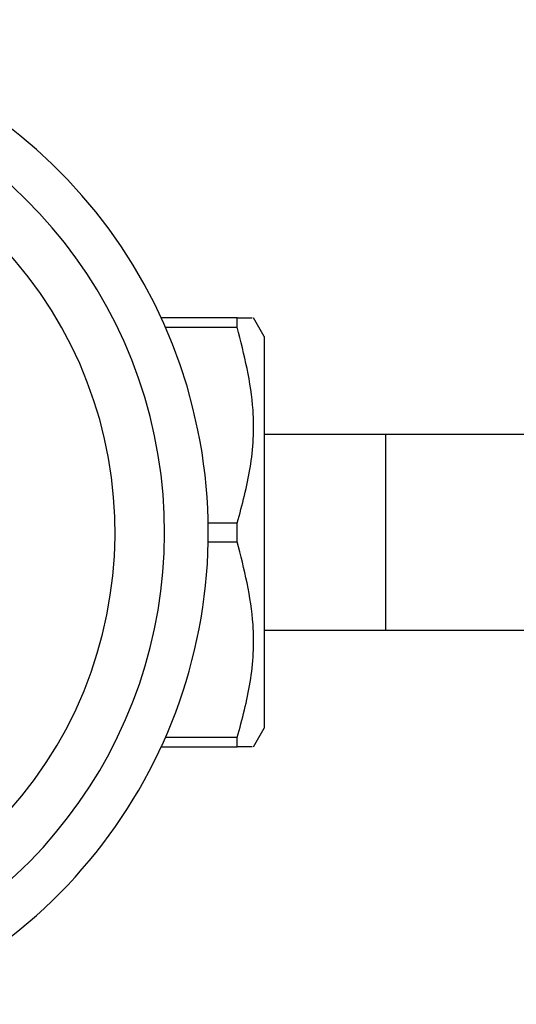
# Model space of a CAD drawing. Units: millimetres. Extents: x 84 to 883, y 23 to 877.
# Drawn here: x 514 to 541, y 823 to 876 of the extents above; entities that cross this region are included whole.
import ezdxf

# ---------------------------------------------------------------- set-up
doc = ezdxf.new("R2010")
doc.units = ezdxf.units.MM

msp = doc.modelspace()

# ---------------------------------------------------------------- linework, layer by layer
at = {"color": 7, "linetype": 'Continuous', "lineweight": 25}
for p, q in [((525.533, 859.568), (521.457, 859.568)), ((525.533, 859.068), (525.533, 859.568)), ((526.977, 858.568), (526.399, 859.568)), ((521.681, 859.068), (525.533, 859.068)), ((526.977, 858.568), (526.977, 848.068)), ((533.477, 853.318), (526.977, 853.318)), ((548.477, 853.318), (533.477, 853.318)), ((533.477, 853.318), (533.477, 842.818)), ((525.533, 848.568), (523.972, 848.568)), ((525.533, 847.568), (525.533, 848.568)), ((526.977, 848.068), (526.977, 837.568)), ((523.972, 847.568), (525.533, 847.568)), ((526.977, 842.818), (533.477, 842.818)), ((533.477, 842.818), (548.477, 842.818)), ((526.399, 836.568), (526.977, 837.568)), ((525.533, 837.068), (521.681, 837.068)), ((525.533, 836.568), (525.533, 837.068)), ((521.457, 836.568), (525.533, 836.568))]:
    msp.add_line(p, q, dxfattribs=at)
for radius, start, end in [(27.5, 292.9809, 90), (25.159, 298.6285, 90), (22.5, 318.1897, 221.8103)]:
    msp.add_arc((496.477, 848.068), radius, start, end, dxfattribs=at)
for points, knots in [([(525.533, 859.568), (525.854, 859.568), (526.348, 859.568), (526.34, 859.568), (526.337, 859.568)], [0, 0, 0, 0, 0.647941, 1, 1, 1, 1]), ([(525.533, 848.568), (525.799, 849.55), (526.337, 851.536), (526.53, 855.107), (525.905, 857.593), (525.533, 859.068)], [0, 0, 0, 0, 0.2845408, 0.5755656, 1, 1, 1, 1]), ([(525.533, 837.068), (525.799, 838.05), (526.337, 840.036), (526.53, 843.607), (525.905, 846.093), (525.533, 847.568)], [0, 0, 0, 0, 0.2845408, 0.5755656, 1, 1, 1, 1]), ([(526.333, 836.568), (526.337, 836.568), (526.351, 836.568), (525.855, 836.568), (525.533, 836.568)], [0, 0, 0, 0, 0.3520351, 1, 1, 1, 1])]:
    msp.add_open_spline(points, degree=3, knots=knots, dxfattribs=at)

doc.saveas('drawing.dxf')
